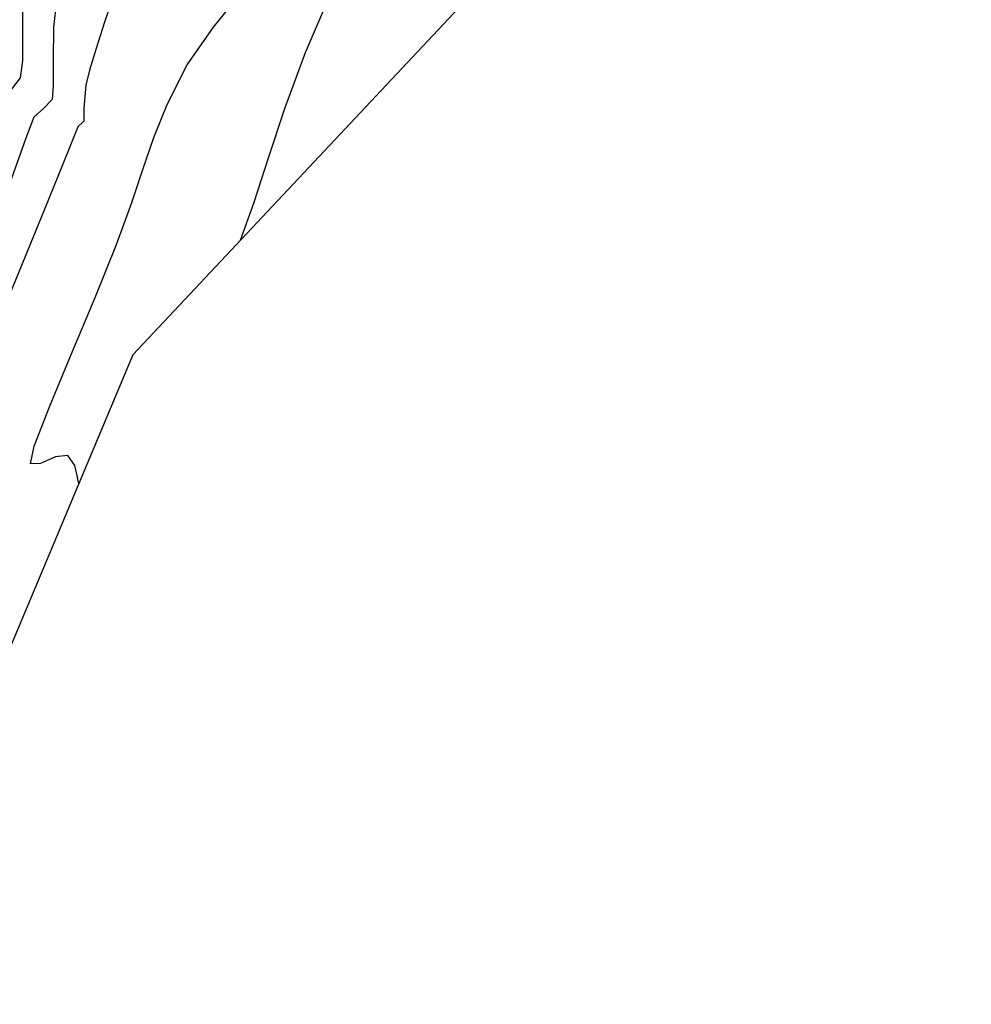
# Model space of a CAD drawing. Units: metres. Extents: x 355696 to 356379, y 8413957 to 8414277.
# Drawn here: x 355860 to 355871, y 8414048 to 8414059 of the extents above; entities that cross this region are included whole.
import ezdxf

# ---------------------------------------------------------------- set-up
doc = ezdxf.new("R2010")
doc.units = ezdxf.units.M
doc.linetypes.add('HIDDEN', pattern=[9.524999999999999, 6.35, -3.175])
for name, color, linetype in [('GAP_TOPO_Borde', 1, 'HIDDEN'), ('GAP_TOPO_Curva-Indice (M)', 15, 'Continuous'), ('GAP_TOPO_Curva-Intermedia (M)', 33, 'Continuous')]:
    doc.layers.add(name, color=color, linetype=linetype)

msp = doc.modelspace()

# ---------------------------------------------------------------- linework, layer by layer
at = {"layer": 'GAP_TOPO_Borde', "color": 7, "linetype": 'Continuous', "lineweight": -3, "extrusion": (0.728925252327046, -0.6845932927804307, 0), "elevation": -5500809.564978297}
msp.add_lwpolyline([(6376851.644581385, 1725.51481380894), (6376837.667092659, 1729.512076196418)], dxfattribs=at)
at = {"layer": 'GAP_TOPO_Borde', "color": 7, "linetype": 'Continuous', "lineweight": -3, "extrusion": (0.9220196939328767, -0.3871429761727885, 0), "elevation": -2929331.30234493}
msp.add_lwpolyline([(7895693.929206641, 1729.512076196418), (7895685.891486272, 1731.98)], dxfattribs=at)
at = {"layer": 'GAP_TOPO_Curva-Indice (M)', "color": 32, "linetype": 'Continuous', "lineweight": -3, "elevation": 1730}
for points in [[(355862.217304256, 8414059.078290183), (355862.7646104106, 8414059.757218124)], [(355861.0853682295, 8414059.47090943), (355860.9741093391, 8414059.134106763)], [(355860.9741093391, 8414059.134106763), (355860.8764387197, 8414058.834408188)], [(355861.9156470827, 8414058.648667485), (355862.217304256, 8414059.078290183)], [(355860.8764387197, 8414058.834408188), (355860.8016443611, 8414058.588903902)], [(355861.6879827461, 8414058.195231972), (355861.9156470827, 8414058.648667485)], [(355860.8016443611, 8414058.588903902), (355860.7590142523, 8414058.414684096)], [(355860.7590142523, 8414058.414684096), (355860.7389179714, 8414058.14826816)], [(355861.5346186143, 8414057.820398347), (355861.6879827461, 8414058.195231972)], [(355860.7389179714, 8414058.14826816), (355860.7387238815, 8414058.006794108)], [(355860.6700238335, 8414057.938891662), (355860.5620405904, 8414057.673290482)], [(355860.7387238815, 8414058.006794108), (355860.6700238335, 8414057.938891662)], [(355861.4145436476, 8414057.467127599), (355861.5346186143, 8414057.820398347)], [(355860.5620405904, 8414057.673290482), (355860.2840396704, 8414056.989322713)], [(355861.2867468058, 8414057.078380717), (355861.4145436476, 8414057.467127599)], [(355861.1102170491, 8414056.597118692), (355861.2867468058, 8414057.078380717)], [(355860.2840396704, 8414056.989322713), (355859.8960990803, 8414056.043272069)], [(355860.8648510989, 8414055.993944572), (355861.1102170491, 8414056.597118692)], [(355860.5923049537, 8414055.34334755), (355860.8648510989, 8414055.993944572)], [(355860.3442064883, 8414054.744117837), (355860.5923049537, 8414055.34334755)], [(355860.1721835777, 8414054.29504565), (355860.3442064883, 8414054.744117837)], [(355860.1278640969, 8414054.094921198), (355860.1721835777, 8414054.29504565)], [(355860.4120357155, 8414054.17499046), (355860.242963036, 8414054.100428449)], [(355860.5544535585, 8414054.192065053), (355860.4120357155, 8414054.17499046)], [(355860.6349698969, 8414054.077003894), (355860.5544535585, 8414054.192065053)], [(355860.242963036, 8414054.100428449), (355860.1278640969, 8414054.094921198)], [(355860.6603721764, 8414053.963246983), (355860.6349698969, 8414054.077003894)], [(355860.6730912407, 8414053.898052698), (355860.6603721764, 8414053.963246983)], [(355860.6806747806, 8414053.87339272), (355860.6730912407, 8414053.898052698)]]:
    msp.add_lwpolyline(points, dxfattribs=at)
at = {"layer": 'GAP_TOPO_Curva-Intermedia (M)', "color": 42, "linetype": 'Continuous', "lineweight": -3}
for points, elevation in [([(355860.0319721791, 8414059.493636174), (355860.03621259, 8414059.0429329)], 1728), ([(355860.4354482478, 8414059.479186183), (355860.3922926926, 8414059.076525034)], 1729), ([(355863.5514608324, 8414059.463910844), (355863.2634905482, 8414058.785630746)], 1729), ([(355860.3922926926, 8414059.076525034), (355860.3857548409, 8414058.702568935)], 1729), ([(355860.03621259, 8414059.0429329), (355860.0371568522, 8414058.697815811)], 1728), ([(355863.2634905482, 8414058.785630746), (355863.0317665135, 8414058.155950835)], 1729), ([(355860.0371568522, 8414058.697815811), (355860.0102351328, 8414058.500313165)], 1728), ([(355860.3857548409, 8414058.702568935), (355860.3888215075, 8414058.410513325)], 1729), ([(355860.0102351328, 8414058.500313165), (355859.9110815006, 8414058.369588178)], 1728), ([(355860.3888215075, 8414058.410513325), (355860.3744795072, 8414058.253553635)], 1729), ([(355860.3744795072, 8414058.253553635), (355860.278532001, 8414058.14985205)], 1729), ([(355863.0317665135, 8414058.155950835), (355862.8410541597, 8414057.583400069)], 1729), ([(355860.1680488096, 8414058.04951959), (355860.0768393585, 8414057.811031653)], 1729), ([(355860.278532001, 8414058.14985205), (355860.1680488096, 8414058.04951959)], 1729), ([(355860.0768393585, 8414057.811031653), (355859.8730870408, 8414057.242922915)], 1729), ([(355862.8410541597, 8414057.583400069), (355862.6761189186, 8414057.076507399)], 1729), ([(355862.6761189186, 8414057.076507399), (355862.5217262218, 8414056.643801784)], 1729)]:
    msp.add_lwpolyline(points, dxfattribs=dict(at, elevation=elevation))

doc.saveas('drawing.dxf')
